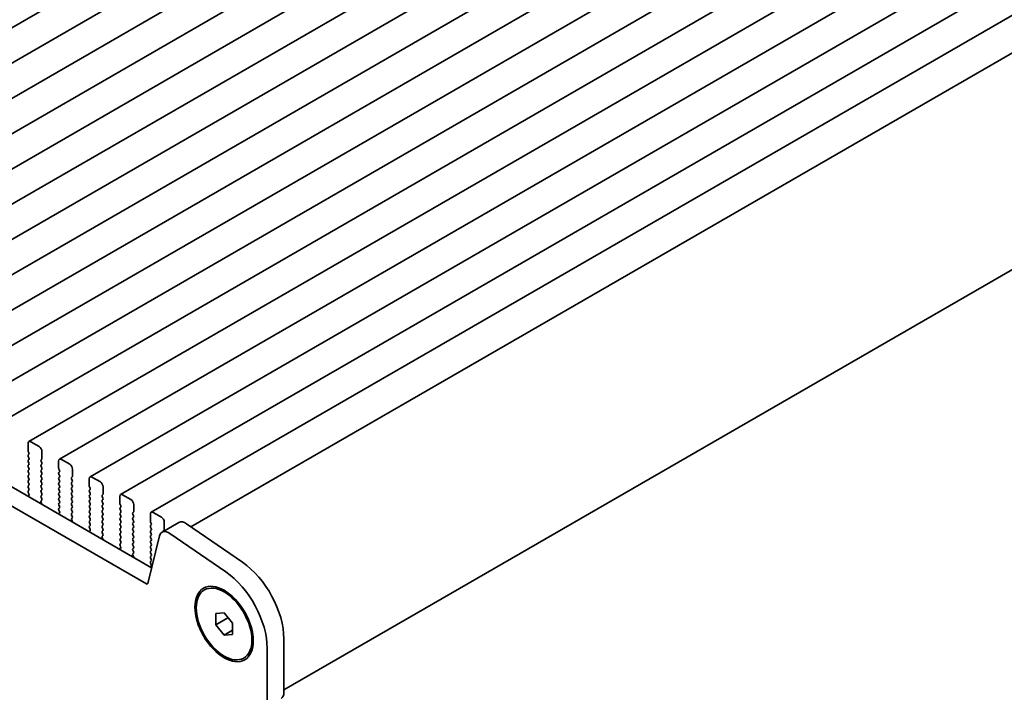
# Model space of a CAD drawing. Units: millimetres. Extents: x 0 to 8837, y 0 to 1546.
# Drawn here: x 293 to 418, y 516 to 601 of the extents above; entities that cross this region are included whole.
import ezdxf

# ---------------------------------------------------------------- set-up
doc = ezdxf.new("R2010")
doc.units = ezdxf.units.MM
doc.header["$LTSCALE"] = 3.5
doc.layers.get('Defpoints').update_dxf_attribs({"lineweight": 25})
doc.layers.add('Dimension (ISO)', color=7, linetype='Continuous', lineweight=18)
doc.layers.add('Visible (ISO)', color=7, linetype='Continuous', lineweight=35)
doc.styles.add('Note Text (TK)', font='MS PGothic.ttf')
doc.dimstyles.new('Default - Method 1b (TK)', dxfattribs={"dimscale": 3.5, "dimtxt": 2.5, "dimasz": 2.5, "dimexe": 1, "dimexo": 1.5, "dimgap": 1, "dimtad": 1, "dimrnd": 1e-08, "dimdsep": 46, "dimtxsty": 'Note Text (TK)', "dimcen": 0.09, "dimdle": 5, "dimclrd": 100, "dimclre": 100, "dimclrt": 7, "dimadec": 1, "dimazin": 1, "dimtfac": 1, "dimtmove": 0, "dimatfit": 3, "dimfxl": 1, "dimtolj": 1, "dimlwd": -1, "dimlwe": -1, "dimarcsym": 0})

# ---------------------------------------------------------------- blocks, each defined once
blk = doc.blocks.new('*D4')
at = {"layer": 'Defpoints', "color": 0}
for p in [(121.29, 548.34), (324.58, 430.97), (324.58, 356.67)]:
    blk.add_point(p, dxfattribs=at)
at = {"layer": 'Dimension (ISO)', "color": 100}
for p, q in [((121.29, 542.28), (121.29, 470)), ((128.86, 469.67), (317, 361.04)), ((324.58, 424.91), (324.58, 352.63))]:
    blk.add_line(p, q, dxfattribs=at)
for points in [[(129.59, 470.93), (128.14, 468.4), (121.29, 474.04)], [(317.73, 362.31), (316.27, 359.78), (324.58, 356.67)]]:
    blk.add_solid(points, dxfattribs=at)
at = {"layer": 'Dimension (ISO)', "color": 7, "insert": (218.57, 426.04), "char_height": 8.75, "attachment_point": 4, "rotation": 330, "style": 'Note Text (TK)'}
blk.add_mtext('\\A1;{\\Q-30.000;\\W0.816;\\H0.816x;287.5}', dxfattribs=at)
blk = doc.blocks.new('*D5')
at = {"layer": 'Defpoints', "color": 0}
for p in [(594.5, 584.19), (658.85, 547.04), (319.1, 427.81)]:
    blk.add_point(p, dxfattribs=at)
at = {"layer": 'Dimension (ISO)', "color": 100}
for p, q in [((599.74, 581.17), (662.34, 545.03)), ((394.88, 392.83), (651.3, 542.63)), ((324.33, 424.79), (390.81, 386.4))]:
    blk.add_line(p, q, dxfattribs=at)
for points in [[(650.56, 543.89), (652.03, 541.37), (658.85, 547.04)], [(394.14, 394.09), (395.61, 391.57), (387.32, 388.42)]]:
    blk.add_solid(points, dxfattribs=at)
at = {"layer": 'Dimension (ISO)', "color": 7, "insert": (514.13, 470.68), "char_height": 8.75, "attachment_point": 4, "rotation": 30.2924, "style": 'Note Text (TK)'}
blk.add_mtext('\\A1;{\\Q-29.708;\\W0.819;\\H0.816x;384}', dxfattribs=at)

msp = doc.modelspace()

# ---------------------------------------------------------------- linework, layer by layer
at = {"layer": 'Visible (ISO)'}
for p, q in [((514.895, 728.813), (247.6087, 574.4952)), ((518.7841, 726.5676), (251.4978, 572.2498)), ((522.6732, 724.3223), (255.3868, 570.0044)), ((526.5623, 722.0769), (259.2759, 567.7591)), ((530.4514, 719.8315), (263.165, 565.5137)), ((534.3405, 717.5862), (267.0541, 563.2683)), ((538.2296, 715.3408), (270.9432, 561.023)), ((542.1186, 713.0954), (274.8323, 558.7776)), ((546.0077, 710.8501), (278.7214, 556.5322)), ((549.8968, 708.6047), (282.6105, 554.2869)), ((553.7859, 706.3593), (286.4995, 552.0415)), ((557.675, 704.114), (290.3886, 549.7961)), ((561.5641, 701.8686), (294.2777, 547.5508)), ((565.4532, 699.6233), (298.1668, 545.3054)), ((569.3423, 697.3779), (302.0559, 543.06)), ((573.2313, 695.1325), (305.945, 540.8147)), ((577.1204, 692.8872), (309.8341, 538.5693)), ((581.2497, 690.5014), (314.891, 536.7192)), ((592.5603, 669.4673), (326.7011, 515.9734)), ((138.7673, 630.31), (309.8887, 531.5129)), ((309.2203, 529.4494), (136.646, 629.0852)), ((294.1742, 547.3219), (294.1742, 546.4237)), ((295.5884, 546.9136), (294.5277, 547.526)), ((294.2024, 546.3094), (294.2873, 546.1298)), ((294.2873, 545.9338), (294.2024, 545.8522)), ((295.9419, 545.4031), (295.9419, 546.3013)), ((294.2024, 545.6562), (294.2873, 545.4766)), ((294.2873, 545.2806), (294.2024, 545.199)), ((294.2024, 545.003), (294.2873, 544.8234)), ((294.2873, 544.6274), (294.2024, 544.5458)), ((295.8288, 545.2398), (295.9136, 545.3215)), ((295.9136, 544.8642), (295.8288, 545.0439)), ((295.8288, 544.5866), (295.9136, 544.6683)), ((298.0632, 545.0765), (298.0632, 544.1784)), ((299.4775, 544.6683), (298.4168, 545.2806)), ((294.2024, 544.3498), (294.2873, 544.1702)), ((294.2873, 543.9742), (294.2024, 543.8926)), ((294.2024, 543.6966), (294.2873, 543.517)), ((294.2873, 543.321), (294.2024, 543.2394)), ((295.9136, 544.211), (295.8288, 544.3907)), ((295.8288, 543.9334), (295.9136, 544.0151)), ((295.9136, 543.5578), (295.8288, 543.7375)), ((295.8288, 543.2802), (295.9136, 543.3619)), ((298.0915, 544.0641), (298.1764, 543.8844)), ((298.1764, 543.6885), (298.0915, 543.6068)), ((298.0915, 543.4109), (298.1764, 543.2312)), ((299.831, 543.1577), (299.831, 544.0559)), ((294.2024, 543.0434), (294.2873, 542.8638)), ((294.2873, 542.6678), (294.2024, 542.5862)), ((294.2024, 542.3902), (294.2873, 542.2106)), ((295.9136, 542.9046), (295.8288, 543.0843)), ((295.8288, 542.627), (295.9136, 542.7087)), ((295.9136, 542.2514), (295.8288, 542.4311)), ((295.8288, 541.9738), (295.9136, 542.0555)), ((298.1764, 543.0353), (298.0915, 542.9536)), ((298.0915, 542.7577), (298.1764, 542.578)), ((298.1764, 542.3821), (298.0915, 542.3004)), ((298.0915, 542.1045), (298.1764, 541.9248)), ((299.7179, 542.9944), (299.8027, 543.0761)), ((299.8027, 542.6189), (299.7179, 542.7985)), ((299.7179, 542.3412), (299.8027, 542.4229)), ((299.8027, 541.9657), (299.7179, 542.1453)), ((301.9523, 542.8311), (301.9523, 541.933)), ((303.3665, 542.4229), (302.3059, 543.0353)), ((294.2873, 542.0146), (294.2024, 541.933)), ((294.2024, 541.737), (294.2873, 541.5574)), ((294.2873, 541.3615), (294.2024, 541.2798)), ((294.2024, 541.0838), (294.2834, 540.9125)), ((295.9136, 541.5982), (295.8288, 541.7779)), ((295.8288, 541.3206), (295.9136, 541.4023)), ((295.9136, 540.945), (295.8288, 541.1247)), ((298.1764, 541.7289), (298.0915, 541.6472)), ((298.0915, 541.4513), (298.1764, 541.2716)), ((298.1764, 541.0757), (298.0915, 540.994)), ((299.7179, 541.688), (299.8027, 541.7697)), ((299.8027, 541.3125), (299.7179, 541.4921)), ((299.7179, 541.0349), (299.8027, 541.1165)), ((299.8027, 540.6593), (299.7179, 540.8389)), ((301.9806, 541.8187), (302.0655, 541.6391)), ((302.0655, 541.4431), (301.9806, 541.3615)), ((301.9806, 541.1655), (302.0655, 540.9859)), ((303.607, 540.7491), (303.6918, 540.8307)), ((303.7201, 540.9124), (303.7201, 541.8105)), ((294.2783, 540.7121), (294.1764, 540.6314)), ((295.8288, 540.6674), (295.9136, 540.7491)), ((295.9136, 540.2918), (295.8288, 540.4715)), ((295.8327, 540.018), (295.9136, 540.0959)), ((295.9397, 539.6134), (295.8377, 539.8118)), ((298.0915, 540.7981), (298.1764, 540.6184)), ((298.1764, 540.4225), (298.0915, 540.3408)), ((298.0915, 540.1449), (298.1764, 539.9652)), ((298.1764, 539.7693), (298.0915, 539.6876)), ((299.7179, 540.3817), (299.8027, 540.4633)), ((299.8027, 540.0061), (299.7179, 540.1857)), ((299.7179, 539.7285), (299.8027, 539.8101)), ((302.0655, 540.7899), (301.9806, 540.7083)), ((301.9806, 540.5123), (302.0655, 540.3327)), ((302.0655, 540.1367), (301.9806, 540.0551)), ((301.9806, 539.8591), (302.0655, 539.6795)), ((303.6918, 540.3735), (303.607, 540.5531)), ((303.607, 540.0959), (303.6918, 540.1775)), ((303.6918, 539.7203), (303.607, 539.8999)), ((305.8414, 540.5858), (305.8414, 539.6876)), ((305.8697, 539.5733), (305.9546, 539.3937)), ((307.2556, 540.1775), (306.195, 540.7899)), ((307.6092, 538.667), (307.6092, 539.5652)), ((298.1674, 538.4667), (298.0655, 538.3861)), ((298.0915, 539.4917), (298.1764, 539.312)), ((298.1764, 539.1161), (298.0915, 539.0344)), ((298.0915, 538.8385), (298.1725, 538.6671)), ((299.8027, 539.3529), (299.7179, 539.5325)), ((299.7179, 539.0753), (299.8027, 539.1569)), ((299.8027, 538.6997), (299.7179, 538.8793)), ((299.7179, 538.4221), (299.8027, 538.5037)), ((302.0655, 539.4835), (301.9806, 539.4019)), ((301.9806, 539.2059), (302.0655, 539.0263)), ((302.0655, 538.8303), (301.9806, 538.7487)), ((301.9806, 538.5527), (302.0655, 538.3731)), ((303.607, 539.4427), (303.6918, 539.5243)), ((303.6918, 539.0671), (303.607, 539.2467)), ((303.607, 538.7895), (303.6918, 538.8711)), ((303.6918, 538.4139), (303.607, 538.5935)), ((305.9546, 539.1977), (305.8697, 539.1161)), ((305.8697, 538.9201), (305.9546, 538.7405)), ((305.9546, 538.5445), (305.8697, 538.4629)), ((307.4961, 538.5037), (307.5809, 538.5854)), ((307.5809, 538.1281), (307.4961, 538.3078)), ((309.7305, 538.3404), (309.7305, 537.4423)), ((311.1447, 537.9322), (310.0841, 538.5445)), ((299.8027, 538.0465), (299.7179, 538.2261)), ((299.7218, 537.7726), (299.8027, 537.8505)), ((299.8288, 537.368), (299.7268, 537.5664)), ((302.0655, 538.1771), (301.9806, 538.0955)), ((301.9806, 537.8995), (302.0655, 537.7199)), ((302.0655, 537.5239), (301.9806, 537.4423)), ((301.9806, 537.2463), (302.0655, 537.0667)), ((303.607, 538.1363), (303.6918, 538.2179)), ((303.6918, 537.7607), (303.607, 537.9403)), ((303.607, 537.4831), (303.6918, 537.5647)), ((303.6918, 537.1075), (303.607, 537.2871)), ((305.8697, 538.2669), (305.9546, 538.0873)), ((305.9546, 537.8913), (305.8697, 537.8097)), ((305.8697, 537.6137), (305.9546, 537.4341)), ((305.9546, 537.2381), (305.8697, 537.1565)), ((307.4961, 537.8505), (307.5809, 537.9322)), ((307.5809, 537.4749), (307.4961, 537.6546)), ((307.4961, 537.1973), (307.5809, 537.279)), ((309.7588, 537.328), (309.8436, 537.1483)), ((311.217, 536.0413), (313.3383, 537.2661)), ((311.4983, 536.4216), (311.4983, 537.3198)), ((314.3263, 537.108), (321.4266, 532.2192)), ((302.0565, 536.2213), (301.9546, 536.1407)), ((302.0655, 536.8707), (301.9806, 536.7891)), ((301.9806, 536.5931), (302.0616, 536.4217)), ((303.607, 536.8299), (303.6918, 536.9115)), ((303.6918, 536.4543), (303.607, 536.6339)), ((303.607, 536.1767), (303.6918, 536.2583)), ((303.6918, 535.8011), (303.607, 535.9807)), ((305.8697, 536.9605), (305.9546, 536.7809)), ((305.9546, 536.5849), (305.8697, 536.5033)), ((305.8697, 536.3073), (305.9546, 536.1277)), ((305.9546, 535.9317), (305.8697, 535.8501)), ((307.5809, 536.8217), (307.4961, 537.0014)), ((307.4961, 536.5441), (307.5809, 536.6258)), ((307.5809, 536.1685), (307.4961, 536.3482)), ((307.4961, 535.8909), (307.5809, 535.9726)), ((309.8436, 536.9524), (309.7588, 536.8707)), ((309.7588, 536.6748), (309.8436, 536.4951)), ((309.8436, 536.2992), (309.7588, 536.2175)), ((309.7588, 536.0216), (309.8436, 535.8419)), ((311.3851, 536.2583), (311.47, 536.34)), ((319.3053, 530.9944), (312.205, 535.8833)), ((303.6109, 535.5272), (303.6918, 535.6051)), ((303.7179, 535.1227), (303.6159, 535.321)), ((305.8697, 535.6541), (305.9546, 535.4745)), ((305.9546, 535.2786), (305.8697, 535.1969)), ((305.8697, 535.0009), (305.9546, 534.8213)), ((305.9546, 534.6254), (305.8697, 534.5437)), ((307.5809, 535.5153), (307.4961, 535.695)), ((307.4961, 535.2377), (307.5809, 535.3194)), ((307.5809, 534.8621), (307.4961, 535.0418)), ((307.4961, 534.5845), (307.5809, 534.6662)), ((310.8918, 535.5663), (309.3918, 529.505)), ((309.8436, 535.646), (309.7588, 535.5643)), ((309.7588, 535.3684), (309.8436, 535.1887)), ((309.8436, 534.9928), (309.7588, 534.9111)), ((309.7588, 534.7152), (309.8436, 534.5355)), ((305.9456, 533.976), (305.8437, 533.8953)), ((305.8697, 534.3477), (305.9507, 534.1764)), ((307.5809, 534.2089), (307.4961, 534.3886)), ((307.4961, 533.9313), (307.5809, 534.013)), ((307.5809, 533.5557), (307.4961, 533.7354)), ((307.4999, 533.2819), (307.5809, 533.3598)), ((309.8436, 534.3396), (309.7588, 534.2579)), ((309.7588, 534.062), (309.8436, 533.8823)), ((309.8436, 533.6864), (309.7588, 533.6047)), ((309.7588, 533.4088), (309.8436, 533.2291)), ((307.607, 532.8773), (307.505, 533.0757)), ((309.8436, 533.0332), (309.7588, 532.9515)), ((309.7588, 532.7556), (309.8436, 532.5759)), ((309.8436, 532.38), (309.7588, 532.2983)), ((309.7588, 532.1024), (309.8398, 531.931)), ((309.8347, 531.7306), (309.7327, 531.65)), ((316.5997, 528.688), (316.7764, 528.7901)), ((318.039, 525.6774), (319.0997, 525.7721)), ((318.039, 524.2632), (318.039, 525.6774)), ((318.039, 524.2632), (319.5919, 525.1598)), ((319.0997, 525.7721), (320.1603, 524.4526)), ((319.0997, 522.9437), (318.039, 524.2632)), ((319.0997, 522.9437), (320.1603, 523.5561)), ((320.1603, 524.4526), (320.1603, 523.0384)), ((320.1603, 523.0384), (319.0997, 522.9437)), ((326.7011, 522.4689), (326.7011, 515.6703)), ((324.5798, 514.4456), (324.5798, 521.2441)), ((321.5997, 520.0278), (321.7764, 520.1298))]:
    msp.add_line(p, q, dxfattribs=at)
for centre, major_axis, start_param, end_param in [((294.5277, 547.1178), (-0.25, 0.433), 5.49778714, 7.06858347), ((294.3156, 545.6889), (-0.1, 0.1732), 0.14189705, 1.42889927), ((294.3156, 546.3421), (0.1, -0.1732), 3.92699082, 4.57049193), ((294.1742, 546.0971), (0.1, -0.1732), 0.14189705, 1.42889927), ((295.5884, 546.5054), (-0.25, 0.433), 3.92699082, 5.49778714), ((294.3156, 545.0357), (-0.1, 0.1732), 0.14189705, 1.42889927), ((294.1742, 545.4439), (0.1, -0.1732), 0.14189705, 1.42889927), ((294.1742, 544.7907), (0.1, -0.1732), 0.14189705, 1.42889927), ((295.9419, 545.0765), (-0.1, 0.1732), 0.14189705, 1.42889927), ((295.9419, 544.4233), (-0.1, 0.1732), 0.14189705, 1.42889927), ((295.8005, 545.4848), (0.1, -0.1732), 0.14189705, 0.78539816), ((295.8005, 544.8316), (0.1, -0.1732), 0.14189705, 1.42889927), ((298.4168, 544.8724), (-0.25, 0.433), 5.49778714, 7.06858347), ((299.4775, 544.26), (-0.25, 0.433), 3.92699082, 5.49778714), ((294.3156, 544.3825), (-0.1, 0.1732), 0.14189705, 1.42889927), ((294.3156, 543.7293), (-0.1, 0.1732), 0.14189705, 1.42889927), ((294.1742, 544.1375), (0.1, -0.1732), 0.14189705, 1.42889927), ((294.1742, 543.4843), (0.1, -0.1732), 0.14189705, 1.42889927), ((295.9419, 543.7701), (-0.1, 0.1732), 0.14189705, 1.42889927), ((295.8005, 544.1784), (0.1, -0.1732), 0.14189705, 1.42889927), ((295.8005, 543.5252), (0.1, -0.1732), 0.14189705, 1.42889927), ((298.2047, 543.4435), (-0.1, 0.1732), 0.14189705, 1.42889927), ((298.2047, 544.0967), (0.1, -0.1732), 3.92699082, 4.57049193), ((298.0632, 543.8518), (0.1, -0.1732), 0.14189705, 1.42889927), ((294.3156, 543.0761), (-0.1, 0.1732), 0.14189705, 1.42889927), ((294.3156, 542.4229), (-0.1, 0.1732), 0.14189705, 1.42889927), ((294.1742, 542.8311), (0.1, -0.1732), 0.14189705, 1.42889927), ((294.1742, 542.1779), (0.1, -0.1732), 0.14189705, 1.42889927), ((295.9419, 543.1169), (-0.1, 0.1732), 0.14189705, 1.42889927), ((295.9419, 542.4637), (-0.1, 0.1732), 0.14189705, 1.42889927), ((295.8005, 542.872), (0.1, -0.1732), 0.14189705, 1.42889927), ((295.8005, 542.2188), (0.1, -0.1732), 0.14189705, 1.42889927), ((298.2047, 542.7903), (-0.1, 0.1732), 0.14189705, 1.42889927), ((298.2047, 542.1371), (-0.1, 0.1732), 0.14189705, 1.42889927), ((298.0632, 543.1986), (0.1, -0.1732), 0.14189705, 1.42889927), ((298.0632, 542.5454), (0.1, -0.1732), 0.14189705, 1.42889927), ((299.831, 542.8311), (-0.1, 0.1732), 0.14189705, 1.42889927), ((299.831, 542.1779), (-0.1, 0.1732), 0.14189705, 1.42889927), ((299.6896, 543.2394), (0.1, -0.1732), 0.14189705, 0.78539816), ((299.6896, 542.5862), (0.1, -0.1732), 0.14189705, 1.42889927), ((302.3059, 542.627), (-0.25, 0.433), 5.49778714, 7.06858347), ((303.3665, 542.0146), (-0.25, 0.433), 3.92699082, 5.49778714), ((294.3156, 541.7697), (-0.1, 0.1732), 0.14189705, 1.42889927), ((294.3156, 541.1165), (-0.1, 0.1732), 0.14189705, 1.42889927), ((294.1703, 540.8798), (0.1, -0.1732), 0.08447453, 1.42889927), ((294.1742, 541.5247), (0.1, -0.1732), 0.14189705, 1.42889927), ((295.9419, 541.8105), (-0.1, 0.1732), 0.14189705, 1.42889927), ((295.9419, 541.1573), (-0.1, 0.1732), 0.14189705, 1.42889927), ((295.8005, 541.5656), (0.1, -0.1732), 0.14189705, 1.42889927), ((295.8005, 540.9124), (0.1, -0.1732), 0.14189705, 1.42889927), ((298.2047, 541.4839), (-0.1, 0.1732), 0.14189705, 1.42889927), ((298.2047, 540.8307), (-0.1, 0.1732), 0.14189705, 1.42889927), ((298.0632, 541.8922), (0.1, -0.1732), 0.14189705, 1.42889927), ((298.0632, 541.239), (0.1, -0.1732), 0.14189705, 1.42889927), ((299.831, 541.5247), (-0.1, 0.1732), 0.14189705, 1.42889927), ((299.831, 540.8716), (-0.1, 0.1732), 0.14189705, 1.42889927), ((299.6896, 541.933), (0.1, -0.1732), 0.14189705, 1.42889927), ((299.6896, 541.2798), (0.1, -0.1732), 0.14189705, 1.42889927), ((302.0938, 541.1982), (-0.1, 0.1732), 0.14189705, 1.42889927), ((302.0938, 541.8513), (0.1, -0.1732), 3.92699082, 4.57049193), ((301.9523, 541.6064), (0.1, -0.1732), 0.14189705, 1.42889927), ((301.9523, 540.9532), (0.1, -0.1732), 0.14189705, 1.42889927), ((303.5787, 540.994), (0.1, -0.1732), 0.14189705, 0.78539816), ((306.195, 540.3817), (-0.25, 0.433), 5.49778714, 7.06858347), ((294.2845, 540.4637), (-0.1, 0.1732), 0.08447453, 0.41991726), ((295.9419, 540.5041), (-0.1, 0.1732), 0.14189705, 1.42889927), ((295.9458, 539.8547), (-0.1, 0.1732), 0.14189705, 1.4863217), ((295.8005, 540.2592), (0.1, -0.1732), 0.14189705, 1.42889927), ((295.8316, 539.5705), (-0.1, 0.1732), 4.29247247, 4.62791435), ((298.2047, 540.1775), (-0.1, 0.1732), 0.14189705, 1.42889927), ((298.2047, 539.5243), (-0.1, 0.1732), 0.14189705, 1.42889927), ((298.0632, 540.5858), (0.1, -0.1732), 0.14189705, 1.42889927), ((298.0632, 539.9326), (0.1, -0.1732), 0.14189705, 1.42889927), ((299.831, 540.2184), (-0.1, 0.1732), 0.14189705, 1.42889927), ((299.831, 539.5652), (-0.1, 0.1732), 0.14189705, 1.42889927), ((299.6896, 540.6266), (0.1, -0.1732), 0.14189705, 1.42889927), ((299.6896, 539.9734), (0.1, -0.1732), 0.14189705, 1.42889927), ((302.0938, 540.545), (-0.1, 0.1732), 0.14189705, 1.42889927), ((302.0938, 539.8918), (-0.1, 0.1732), 0.14189705, 1.42889927), ((301.9523, 540.3), (0.1, -0.1732), 0.14189705, 1.42889927), ((301.9523, 539.6468), (0.1, -0.1732), 0.14189705, 1.42889927), ((303.7201, 540.5858), (-0.1, 0.1732), 0.14189705, 1.42889927), ((303.7201, 539.9326), (-0.1, 0.1732), 0.14189705, 1.42889927), ((303.5787, 540.3408), (0.1, -0.1732), 0.14189705, 1.42889927), ((303.5787, 539.6876), (0.1, -0.1732), 0.14189705, 1.42889927), ((305.9828, 539.606), (0.1, -0.1732), 3.92699082, 4.57049193), ((307.2556, 539.7693), (-0.25, 0.433), 3.92699082, 5.49778714), ((298.1736, 538.2183), (-0.1, 0.1732), 0.08447453, 0.41991723), ((298.2047, 538.8711), (-0.1, 0.1732), 0.14189705, 1.42889927), ((298.0594, 538.6344), (0.1, -0.1732), 0.08447453, 1.42889927), ((298.0632, 539.2794), (0.1, -0.1732), 0.14189705, 1.42889927), ((299.831, 538.912), (-0.1, 0.1732), 0.14189705, 1.42889927), ((299.831, 538.2588), (-0.1, 0.1732), 0.14189705, 1.42889927), ((299.6896, 539.3202), (0.1, -0.1732), 0.14189705, 1.42889927), ((299.6896, 538.667), (0.1, -0.1732), 0.14189705, 1.42889927), ((302.0938, 539.2386), (-0.1, 0.1732), 0.14189705, 1.42889927), ((302.0938, 538.5854), (-0.1, 0.1732), 0.14189705, 1.42889927), ((301.9523, 538.9936), (0.1, -0.1732), 0.14189705, 1.42889927), ((301.9523, 538.3404), (0.1, -0.1732), 0.14189705, 1.42889927), ((303.7201, 539.2794), (-0.1, 0.1732), 0.14189705, 1.42889927), ((303.7201, 538.6262), (-0.1, 0.1732), 0.14189705, 1.42889927), ((303.5787, 539.0344), (0.1, -0.1732), 0.14189705, 1.42889927), ((303.5787, 538.3812), (0.1, -0.1732), 0.14189705, 1.42889927), ((305.9828, 538.9528), (-0.1, 0.1732), 0.14189705, 1.42889927), ((305.9828, 538.2996), (-0.1, 0.1732), 0.14189705, 1.42889927), ((305.8414, 539.361), (0.1, -0.1732), 0.14189705, 1.42889927), ((305.8414, 538.7078), (0.1, -0.1732), 0.14189705, 1.42889927), ((307.6092, 538.3404), (-0.1, 0.1732), 0.14189705, 1.42889927), ((307.4678, 538.7487), (0.1, -0.1732), 0.14189705, 0.78539816), ((310.0841, 538.1363), (-0.25, 0.433), 5.49778714, 7.06858347), ((299.8349, 537.6093), (-0.1, 0.1732), 0.14189705, 1.4863217), ((299.6896, 538.0138), (0.1, -0.1732), 0.14189705, 1.42889927), ((299.7207, 537.3251), (-0.1, 0.1732), 4.29247249, 4.62791435), ((302.0938, 537.9322), (-0.1, 0.1732), 0.14189705, 1.42889927), ((302.0938, 537.279), (-0.1, 0.1732), 0.14189705, 1.42889927), ((301.9523, 537.6872), (0.1, -0.1732), 0.14189705, 1.42889927), ((301.9523, 537.034), (0.1, -0.1732), 0.14189705, 1.42889927), ((303.7201, 537.973), (-0.1, 0.1732), 0.14189705, 1.42889927), ((303.7201, 537.3198), (-0.1, 0.1732), 0.14189705, 1.42889927), ((303.5787, 537.728), (0.1, -0.1732), 0.14189705, 1.42889927), ((303.5787, 537.0748), (0.1, -0.1732), 0.14189705, 1.42889927), ((305.9828, 537.6464), (-0.1, 0.1732), 0.14189705, 1.42889927), ((305.9828, 536.9932), (-0.1, 0.1732), 0.14189705, 1.42889927), ((305.8414, 538.0546), (0.1, -0.1732), 0.14189705, 1.42889927), ((305.8414, 537.4014), (0.1, -0.1732), 0.14189705, 1.42889927), ((307.6092, 537.6872), (-0.1, 0.1732), 0.14189705, 1.42889927), ((307.6092, 537.034), (-0.1, 0.1732), 0.14189705, 1.42889927), ((307.4678, 538.0955), (0.1, -0.1732), 0.14189705, 1.42889927), ((307.4678, 537.4423), (0.1, -0.1732), 0.14189705, 1.42889927), ((309.8719, 537.3606), (0.1, -0.1732), 3.92699082, 4.57049193), ((309.7305, 537.1157), (0.1, -0.1732), 0.14189705, 1.42889927), ((311.1447, 537.5239), (-0.25, 0.433), 3.92699082, 5.49778714), ((314.213, 535.751), (-0.8747, 1.5151), 5.40606447, 6.28318531), ((302.0626, 535.973), (-0.1, 0.1732), 0.08447453, 0.4199172), ((302.0938, 536.6258), (-0.1, 0.1732), 0.14189705, 1.42889927), ((301.9484, 536.3891), (0.1, -0.1732), 0.08447453, 1.42889927), ((303.7201, 536.6666), (-0.1, 0.1732), 0.14189705, 1.42889927), ((303.7201, 536.0134), (-0.1, 0.1732), 0.14189705, 1.42889927), ((303.5787, 536.4216), (0.1, -0.1732), 0.14189705, 1.42889927), ((303.5787, 535.7684), (0.1, -0.1732), 0.14189705, 1.42889927), ((305.9828, 536.34), (-0.1, 0.1732), 0.14189705, 1.42889927), ((305.9828, 535.6868), (-0.1, 0.1732), 0.14189705, 1.42889927), ((305.8414, 536.7482), (0.1, -0.1732), 0.14189705, 1.42889927), ((305.8414, 536.095), (0.1, -0.1732), 0.14189705, 1.42889927), ((307.6092, 536.3808), (-0.1, 0.1732), 0.14189705, 1.42889927), ((307.6092, 535.7276), (-0.1, 0.1732), 0.14189705, 1.42889927), ((307.4678, 536.7891), (0.1, -0.1732), 0.14189705, 1.42889927), ((307.4678, 536.1359), (0.1, -0.1732), 0.14189705, 1.42889927), ((309.8719, 536.7074), (-0.1, 0.1732), 0.14189705, 1.42889927), ((309.8719, 536.0542), (-0.1, 0.1732), 0.14189705, 1.42889927), ((309.7305, 536.4625), (0.1, -0.1732), 0.14189705, 1.42889927), ((309.7305, 535.8093), (0.1, -0.1732), 0.14189705, 1.42889927), ((312.0917, 534.5263), (-0.8747, 1.5151), 5.40606447, 6.82298398), ((311.4983, 536.095), (-0.1, 0.1732), 0.14189705, 1.08080778), ((311.3569, 536.5033), (0.1, -0.1732), 0.14189705, 0.78539816), ((303.724, 535.3639), (-0.1, 0.1732), 0.14189705, 1.4863217), ((303.6098, 535.0797), (-0.1, 0.1732), 4.29247252, 4.62791435), ((305.9828, 535.0336), (-0.1, 0.1732), 0.14189705, 1.42889927), ((305.9828, 534.3804), (-0.1, 0.1732), 0.14189705, 1.42889927), ((305.8414, 535.4419), (0.1, -0.1732), 0.14189705, 1.42889927), ((305.8414, 534.7887), (0.1, -0.1732), 0.14189705, 1.42889927), ((307.6092, 535.0744), (-0.1, 0.1732), 0.14189705, 1.42889927), ((307.6092, 534.4212), (-0.1, 0.1732), 0.14189705, 1.42889927), ((307.4678, 535.4827), (0.1, -0.1732), 0.14189705, 1.42889927), ((307.4678, 534.8295), (0.1, -0.1732), 0.14189705, 1.42889927), ((309.8719, 535.401), (-0.1, 0.1732), 0.14189705, 1.42889927), ((309.8719, 534.7478), (-0.1, 0.1732), 0.14189705, 1.42889927), ((309.7305, 535.1561), (0.1, -0.1732), 0.14189705, 1.42889927), ((305.9517, 533.7276), (-0.1, 0.1732), 0.08447453, 0.41991717), ((305.8375, 534.1437), (0.1, -0.1732), 0.08447453, 1.42889927), ((307.6092, 533.768), (-0.1, 0.1732), 0.14189705, 1.42889927), ((307.4678, 534.1763), (0.1, -0.1732), 0.14189705, 1.42889927), ((307.4678, 533.5231), (0.1, -0.1732), 0.14189705, 1.42889927), ((309.8719, 534.0946), (-0.1, 0.1732), 0.14189705, 1.42889927), ((309.8719, 533.4414), (-0.1, 0.1732), 0.14189705, 1.42889927), ((309.7305, 534.5029), (0.1, -0.1732), 0.14189705, 1.42889927), ((309.7305, 533.8497), (0.1, -0.1732), 0.14189705, 1.42889927), ((307.6131, 533.1186), (-0.1, 0.1732), 0.14189705, 1.4863217), ((307.4989, 532.8344), (-0.1, 0.1732), 4.29247255, 4.62791435), ((309.8719, 532.7882), (-0.1, 0.1732), 0.14189705, 1.42889927), ((309.8719, 532.135), (-0.1, 0.1732), 0.14189705, 1.42889927), ((309.7305, 533.1965), (0.1, -0.1732), 0.14189705, 1.42889927), ((309.7305, 532.5433), (0.1, -0.1732), 0.14189705, 1.42889927), ((320.8674, 525.8369), (4.125, -7.1447), 0.78539816, 2.2601942), ((309.8408, 531.4822), (-0.1, 0.1732), 0.08447453, 0.41991714), ((309.7266, 531.8983), (0.1, -0.1732), 0.08447453, 1.42889927), ((318.7461, 524.6122), (-4.125, 7.1447), 3.92699082, 5.40178686), ((309.2203, 529.6535), (0.125, -0.2165), 5.49778714, 6.82358462), ((325.4636, 516.3848), (0.875, -1.5155), 0.01840416, 0.78539817)]:
    msp.add_ellipse(centre, major_axis=major_axis, ratio=0.57735027, start_param=start_param, end_param=end_param, dxfattribs=at)
for major_axis in [(2.625, -4.5466), (-2.5, 4.3301)]:
    msp.add_ellipse((319.0997, 524.3579), major_axis=major_axis, ratio=0.57735027, dxfattribs=at)

# ---------------------------------------------------------------- dimensions: what is measured, and where the dimension line sits
at = {"layer": 'Dimension (ISO)', "color": 100}
for base, p1, p2, angle, text, override, picture, middle in [((658.8504, 547.0401), (319.098, 427.8081), (594.5037, 584.1907), 210.292447, '{\\Q-29.708;\\W0.819;\\H0.816x;<>}', {"dimgap": 1, "dimdec": 1, "dimlfac": 1.212587, "dimtol": 0, "dimlim": 0, "dimtp": 0, "dimtm": 0, "dimtdec": 2, "dimtofl": 0, "dimatfit": 1}, '*D5', (523.0859, 467.7297)), ((324.5798, 356.6699), (121.2866, 548.3425), (324.5798, 430.9711), 150, '{\\Q-30.000;\\W0.816;\\H0.816x;<>}', {"dimgap": 1, "dimdec": 2, "dimlfac": 1.224745, "dimtol": 0, "dimlim": 0, "dimtp": 0, "dimtm": 0, "dimtdec": 2, "dimtofl": 0, "dimatfit": 1}, '*D4', (222.9332, 415.3556))]:
    dim = msp.add_linear_dim(base=base, p1=p1, p2=p2, angle=angle, text=text, dimstyle='Default - Method 1b (TK)', override=override, dxfattribs=at)
    dim.commit()
    dim.dimension.update_dxf_attribs({"geometry": picture, "text_midpoint": middle, "dimtype": 160})

doc.saveas('drawing.dxf')
